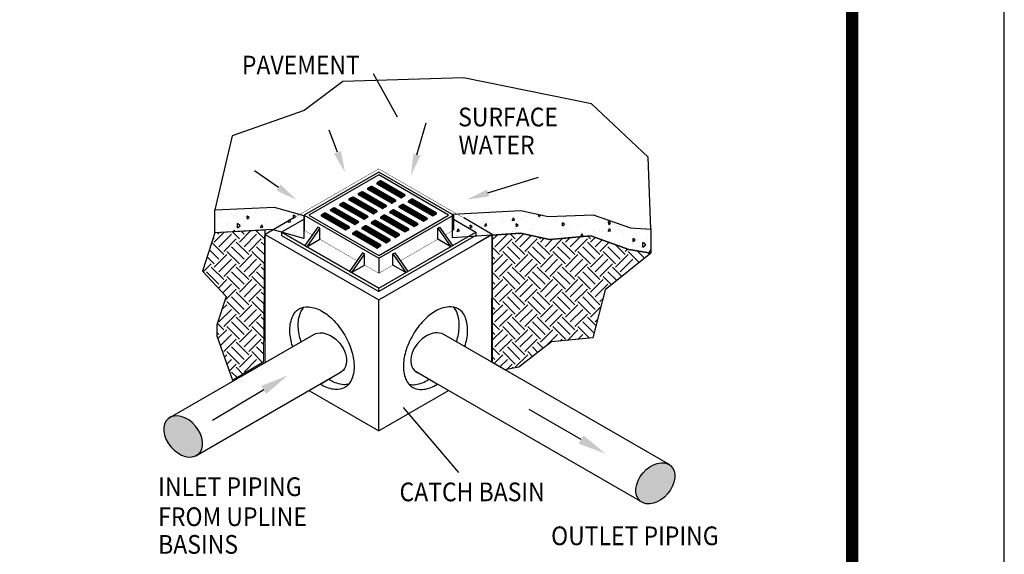
# Model space of a CAD drawing. Extents: x -56 to 825, y -27 to 1112.
# Drawn here: x 603 to 825, y 236 to 357 of the extents above; entities that cross this region are included whole.
import ezdxf

# ---------------------------------------------------------------- set-up
doc = ezdxf.new("R2010")
doc.units = 0
doc.header["$LTSCALE"] = 20
doc.header["$MEASUREMENT"] = 0
for name, color, linetype in [('Concrete', 6, 'CONTINUOUS'), ('Diminsions', 1, 'CONTINUOUS'), ('Grating', 5, 'CONTINUOUS'), ('Notes', 7, 'CONTINUOUS'), ('PVF', 3, 'CONTINUOUS'), ('SHT', 1, 'CONTINUOUS')]:
    doc.layers.add(name, color=color, linetype=linetype)
doc.layers.add('NO PRINT', color=7, linetype='CONTINUOUS', plot=False)
doc.styles.add('SIMPLX', font='SIMPLEX', dxfattribs={"width": 0.9})
pattern_1 = [(45, (711.147, -34.235), (4e-16, 5.64271), [3.99, -3.99]), (45, (710.089, -33.177), (4e-16, 5.64271), [3.99, -3.99]), (45, (709.031, -32.119), (4e-16, 5.64271), [3.99, -3.99]), (135, (709.031, -31.4137), (-5.64271, 7e-16), [3.99, -3.99]), (135, (710.089, -30.3557), (-5.64271, 7e-16), [3.99, -3.99]), (135, (711.147, -29.2977), (-5.64271, 7e-16), [3.99, -3.99])]

msp = doc.modelspace()

# ---------------------------------------------------------------- hatches: boundary and pattern name
at = {"layer": 'Concrete', "linetype": 'Continuous'}
h = msp.add_hatch(dxfattribs=at)
h.set_pattern_fill('AR-CONC', color=9, scale=0.8778, angle=45, style=0)
h.set_pattern_definition([(95, (-406.436, -274.4565), (4.841523, 4.06252), [0.65835, -7.24185]), (40, (-406.436, -274.4565), (-5.53007, 3.807617), [0.52668, -5.79348]), (145.4514, (-406.0325, -274.118), (-0.688542, 7.870138), [0.55951, -6.154625]), (91.1842, (-407.677, -273.215), (7.65172, 5.596974), [0.987525, -10.862775]), (141.6356, (-407.04, -272.749), (-0.2449, 11.84777), [0.83927, -9.23194]), (36.1842, (-407.677, -273.215), (-0.24491, 11.84777), [0.79002, -8.69022]), (66, (-406.7463, -272.9047), (6.20404, 1.205943), [0.65835, -7.24185]), (11, (-406.746, -272.905), (-2.99074, 6.01125), [0.52668, -5.79348]), (116.4514, (-406.2293, -272.804), (3.213306, 7.21719), [0.55951, -6.154625]), (82.5, (-406.436, -274.4565), (-1.9907906, 2.1417426), [0, -5.723256, 0, -5.88126, 0, -5.815425]), (52.5, (-406.436, -274.4565), (-0.815239, 4.080975), [0, -3.353196, 0, -5.591586, 0, -2.216445]), (12.5, (-407.82, -275.8406), (3.4534247, 3.1734292), [0, -2.1945, 0, -6.84684, 0, -9.08523]), (2.5, (-408.441, -276.4613), (2.998477, 4.241177), [0, -2.85285, 0, -4.547004, 0, -6.45183])])
h.paths.add_polyline_path([(667.07485, 312.44501), (667.07485, 307.2616), (660.00326, 309.28054), (647.0996, 308.49052), (647.0996, 313.66954), (660.44216, 314.284)])
h = msp.add_hatch(dxfattribs=at)
h.set_pattern_fill('AR-CONC', color=9, scale=0.8778, angle=45, style=0)
h.set_pattern_definition([(95, (-424.059, -274.163), (4.841523, 4.06252), [0.65835, -7.24185]), (40, (-424.059, -274.163), (-5.53007, 3.807617), [0.52668, -5.79348]), (145.4514, (-423.6555, -273.8243), (-0.688542, 7.870138), [0.55951, -6.154625]), (91.1842, (-425.3, -272.9215), (7.65172, 5.596974), [0.987525, -10.862775]), (141.6356, (-424.663, -272.455), (-0.2449, 11.84777), [0.83927, -9.23194]), (36.1842, (-425.3, -272.921), (-0.24491, 11.84777), [0.79002, -8.69022]), (66, (-424.3693, -272.611), (6.20404, 1.205943), [0.65835, -7.24185]), (11, (-424.369, -272.611), (-2.99074, 6.01125), [0.52668, -5.79348]), (116.4514, (-423.852, -272.5106), (3.213306, 7.21719), [0.55951, -6.154625]), (82.5, (-424.059, -274.1629), (-1.9907906, 2.1417426), [0, -5.723256, 0, -5.88126, 0, -5.815425]), (52.5, (-424.059, -274.163), (-0.815239, 4.080975), [0, -3.353196, 0, -5.591586, 0, -2.216445]), (12.5, (-425.443, -275.547), (3.4534247, 3.1734292), [0, -2.1945, 0, -6.84684, 0, -9.08523]), (2.5, (-426.064, -276.1677), (2.998477, 4.241177), [0, -2.85285, 0, -4.547004, 0, -6.45183])])
h.paths.add_polyline_path([(700.5371, 312.7386), (715.93991, 313.52423), (722.08451, 312.20753), (732.17921, 312.55865), (740.60609, 309.66191), (745.17065, 309.31079), (745.17065, 303.95621), (740.25497, 304.74623), (731.65253, 307.81853), (722.34785, 307.02851), (715.85213, 308.43299), (700.5371, 307.37963)])
h = msp.add_hatch(dxfattribs=at)
h.set_pattern_fill('EARTH', color=9, scale=15.96, angle=45, style=0)
h.set_pattern_definition(pattern_1)
h.paths.add_polyline_path([(647.0996, 308.49052), (644.30602, 299.88812), (649.6606, 294.18242), (647.55388, 287.77448), (647.5731, 285.3313), (651.05359, 275.33732), (658.14844, 279.51881), (658.33145, 306.66184), (658.44701, 309.11876)])
h = msp.add_hatch(dxfattribs=at)
h.set_pattern_fill('EARTH', color=9, scale=15.96, angle=45, style=0)
h.set_pattern_definition(pattern_1)
h.paths.add_polyline_path([(709.50434, 307.9964), (715.85213, 308.43299), (722.34785, 307.02851), (731.65253, 307.81853), (740.25497, 304.74623), (745.17065, 303.95621), (734.89857, 295.65753), (732.1535, 284.86685), (722.82026, 283.95239), (715.50006, 278.28271), (712.33118, 277.68272), (709.38544, 279.38344)])
at = {"layer": 'PVF', "linetype": 'Continuous'}
h = msp.add_hatch(color=9, dxfattribs=at)
edge = h.paths.add_edge_path()
edge.add_ellipse((639.977, 262.66062), major_axis=(3.39376, -4.00012), ratio=0.692831477, start_angle=0, end_angle=360, ccw=False)
h = msp.add_hatch(color=9, dxfattribs=at)
edge = h.paths.add_edge_path()
edge.add_ellipse((746.1804, 252.11417), major_axis=(-3.39376, -4.00012), ratio=0.692831477, start_angle=0, end_angle=360)

# ---------------------------------------------------------------- linework, layer by layer
at = {"layer": 'Concrete', "linetype": 'Continuous'}
msp.add_line((709.50434, 308.16628), (705.88217, 306.07502), dxfattribs=at)
at = {"layer": 'Concrete', "color": 9, "linetype": 'Continuous'}
msp.add_lwpolyline([(745.17065, 309.31079), (744.58873, 325.59317), (731.8073, 337.5457), (703.01546, 343.42696), (675.89144, 342.63694), (667.20122, 336.05344), (650.96192, 330.34774), (647.0996, 313.66954), (660.44216, 314.284), (667.07485, 312.44501)], dxfattribs=at)
at = {"layer": 'Concrete', "linetype": 'Continuous'}
for points, const_width in [([(658.41909, 308.16628), (683.96172, 322.91332), (709.50434, 308.16628)], 0.08778), ([(658.41909, 308.16628), (658.41909, 279.3148)], 0.26334), ([(709.50434, 279.3148), (709.50434, 308.16628)], 0.26334), ([(683.96172, 293.41924), (683.96172, 263.92516)], 0.26334), ([(668.25967, 272.99074), (683.96172, 263.92516), (699.66376, 272.99074)], 0.26334)]:
    msp.add_lwpolyline(points, dxfattribs=dict(at, const_width=const_width))
at = {"layer": 'Concrete', "color": 9, "linetype": 'Continuous'}
for points in [[(667.07485, 312.44501), (667.07485, 307.2616), (660.00326, 309.28054), (647.0996, 308.49052), (647.0996, 313.66954), (660.44216, 314.284), (667.07485, 312.44501)], [(700.5371, 312.7386), (715.93991, 313.52423), (722.08451, 312.20753), (732.17921, 312.55865), (740.60609, 309.66191), (745.17065, 309.31079), (745.17065, 303.95621), (740.25497, 304.74623), (731.65253, 307.81853), (722.34785, 307.02851), (715.85213, 308.43299), (700.5371, 307.37963)], [(647.0996, 308.49052), (644.30602, 299.88812), (649.6606, 294.18242), (647.55388, 287.77448), (647.5731, 285.3313), (651.05359, 275.33732), (658.14844, 279.51881), (658.33145, 306.66184), (658.44701, 309.11876)], [(709.50434, 307.9964), (715.85213, 308.43299), (722.34785, 307.02851), (731.65253, 307.81853), (740.25497, 304.74623), (745.17065, 303.95621), (734.89857, 295.65753), (732.1535, 284.86685), (722.82026, 283.95239), (715.50006, 278.28271), (712.33118, 277.68272), (709.38544, 279.38344)]]:
    msp.add_lwpolyline(points, close=True, dxfattribs=at)
at = {"layer": 'Concrete', "linetype": 'Continuous'}
msp.add_lwpolyline([(664.84276, 311.87499), (658.41909, 308.16628), (683.96172, 293.41924), (709.50434, 308.16628), (703.08067, 311.87499)], dxfattribs=at)
for points in [[(664.60269, 282.8849, -0.007352322), (664.4476, 283.38003, -0.072341084), (663.96373, 286.70684, -0.106617054), (664.62669, 289.78055, -0.15685122), (666.08038, 291.38535, -0.15685122), (668.19702, 291.84188, -0.106617054), (671.19041, 290.87917, -0.072341084), (673.82958, 288.79672, -0.058751868), (676.30043, 285.4848, -0.058751868), (677.93322, 281.68902, -0.072341084), (678.41708, 278.3622, -0.106617054), (677.75412, 275.2885, -0.15685122), (676.30043, 273.68369, -0.15685122), (674.18379, 273.22716, -0.106617054), (671.19041, 274.18988, -0.010429588), (670.77368, 274.44221, -0.010429588)], [(666.48418, 283.97118, -0.007352322), (666.32908, 284.46631, -0.072341084), (665.84522, 287.79312, -0.106617054), (666.50818, 290.86683, -0.077678657), (667.12794, 291.78492)], [(703.32074, 282.8849, 0.007352322), (703.47584, 283.38003, 0.072341084), (703.9597, 286.70684, 0.106617054), (703.29675, 289.78055, 0.15685122), (701.84306, 291.38535, 0.15685122), (699.72641, 291.84188, 0.106617054), (696.73303, 290.87917, 0.072341084), (694.09385, 288.79672, 0.058751868), (691.623, 285.4848, 0.058751868), (689.99022, 281.68902, 0.072341084), (689.50636, 278.3622, 0.106617054), (690.16931, 275.2885, 0.15685122), (691.623, 273.68369, 0.15685122), (693.73964, 273.22716, 0.106617054), (696.73303, 274.18988, 0.010429588), (697.14975, 274.44221, 0.010429588)], [(701.43925, 283.97118, 0.007352322), (701.59435, 284.46631, 0.072341084), (702.07821, 287.79312, 0.106617054), (701.41526, 290.86683, 0.077678657), (700.79549, 291.78492)], [(677.21659, 274.44407, -0.077678657), (676.06528, 274.31344, -0.106617054), (673.07189, 275.27616, -0.010429588), (672.65517, 275.52849, -0.010429588)], [(690.70685, 274.44407, 0.077678657), (691.85815, 274.31344, 0.106617054), (694.85154, 275.27616, 0.010429588), (695.26827, 275.52849, 0.010429588)]]:
    msp.add_lwpolyline(points, format="xyb", dxfattribs=at)
at = {"layer": 'Diminsions', "linetype": 'Continuous'}
for p, q in [((688.2151, 334.58367), (682.77274, 344.32725)), ((658.08449, 273.15396), (646.52966, 266.23646)), ((689.44402, 269.18757), (701.90878, 254.52831)), ((729.47195, 261.97027), (717.809, 268.70388))]:
    msp.add_line(p, q, dxfattribs=at)
at = {"layer": 'Diminsions', "color": 9, "linetype": 'Continuous'}
for p, q in [((692.55095, 326.12036), (694.62304, 333.26697)), ((674.68497, 326.65552), (672.81849, 331.66938)), ((661.41615, 318.73195), (656.04451, 322.46002)), ((708.53731, 317.49425), (719.92924, 321.07599))]:
    msp.add_line(p, q, dxfattribs=at)
for points in [[(675.45277, 326.94134), (673.91716, 326.36969), (676.39992, 322.04869)], [(693.33782, 325.89221), (691.76408, 326.3485), (691.18207, 321.39912)], [(661.88328, 319.40501), (660.94903, 318.05888), (665.45453, 315.92919)], [(708.78304, 316.71269), (708.29158, 318.27581), (703.84795, 316.01986)]]:
    msp.add_solid(points, dxfattribs=at)
at = {"layer": 'Diminsions', "linetype": 'Continuous'}
for points in [[(657.54048, 274.06266), (658.6285, 272.24526), (663.53669, 276.41802)], [(730.0015, 262.88748), (728.94241, 261.05307), (734.97517, 258.79299)]]:
    msp.add_solid(points, dxfattribs=at)
at = {"layer": 'Grating', "linetype": 'Continuous'}
for p, q in [((683.96172, 321.59547), (668.24154, 312.51942)), ((699.68189, 312.51942), (683.96172, 321.59547)), ((682.21942, 318.99034), (681.49261, 318.57071)), ((682.30688, 318.98695), (682.30688, 318.07842)), ((687.72799, 315.90119), (682.37743, 318.99034)), ((684.30508, 320.19449), (683.57826, 319.77486)), ((688.92882, 316.41204), (683.57826, 319.50119)), ((684.30508, 319.24647), (684.16226, 319.16401)), ((684.39253, 320.1911), (684.39253, 319.28258)), ((689.81364, 317.10534), (684.46308, 320.19449)), ((689.22963, 316.49449), (684.46308, 319.24647)), ((680.13377, 317.78619), (679.40695, 317.36656)), ((684.75751, 314.00374), (679.40695, 317.09289)), ((680.13377, 316.83816), (679.99096, 316.75571)), ((680.22123, 317.78279), (680.22123, 316.87427)), ((685.64233, 314.69704), (680.29177, 317.78619)), ((685.05833, 314.08619), (680.29177, 316.83816)), ((686.84317, 315.20789), (681.49261, 318.29704)), ((682.21942, 318.04231), (682.07661, 317.95986)), ((687.14398, 315.29034), (682.37743, 318.04231)), ((689.81364, 316.83167), (689.08682, 316.41204)), ((675.96247, 315.37788), (675.23565, 314.95825)), ((680.58621, 311.59543), (675.23565, 314.68458)), ((676.04992, 315.37449), (676.04992, 314.46597)), ((681.47103, 312.28873), (676.12047, 315.37788)), ((678.04812, 316.58203), (677.3213, 316.1624)), ((682.67186, 312.79959), (677.3213, 315.88873)), ((678.04812, 315.63401), (677.90531, 315.55156)), ((678.13558, 316.57864), (678.13558, 315.67012)), ((683.55668, 313.49289), (678.20612, 316.58203)), ((682.97268, 312.88204), (678.20612, 315.63401)), ((687.72799, 315.62752), (687.00117, 315.20789)), ((689.30803, 314.89773), (688.58121, 314.4781)), ((689.39549, 314.89434), (689.39549, 313.98582)), ((694.81659, 311.80858), (689.46603, 314.89773)), ((691.39368, 316.10188), (690.66686, 315.68225)), ((696.01742, 312.31943), (690.66686, 315.40858)), ((691.39368, 315.15386), (691.25087, 315.07141)), ((691.48114, 316.09849), (691.48114, 315.18997)), ((696.90224, 313.01273), (691.55168, 316.10188)), ((696.31824, 312.40189), (691.55168, 315.15386)), ((668.24154, 312.51942), (683.96172, 303.44337)), ((671.79116, 312.96958), (671.06434, 312.54995)), ((671.87862, 312.96619), (671.87862, 312.05766)), ((677.29972, 309.88043), (671.94916, 312.96958)), ((673.87681, 314.17373), (673.14999, 313.7541)), ((678.50055, 310.39128), (673.14999, 313.48043)), ((673.87681, 313.2257), (673.734, 313.14325)), ((673.96427, 314.17034), (673.96427, 313.26181)), ((679.38538, 311.08458), (674.03482, 314.17373)), ((678.80137, 310.47373), (674.03482, 313.2257)), ((675.96247, 314.42986), (675.81965, 314.3474)), ((680.88702, 311.67789), (676.12047, 314.42986)), ((683.55668, 313.21921), (682.82986, 312.79959)), ((683.96172, 303.44337), (699.68189, 312.51942)), ((685.13672, 312.48943), (684.4099, 312.0698)), ((685.64233, 314.42337), (684.91552, 314.00374)), ((685.22418, 312.48603), (685.22418, 311.57751)), ((690.72359, 309.24861), (685.23152, 312.41946)), ((690.64529, 309.40028), (685.29473, 312.48943)), ((687.22237, 313.69358), (686.49556, 313.27395)), ((691.84612, 309.91113), (686.49556, 313.00028)), ((687.22237, 312.74555), (687.07956, 312.6631)), ((687.30983, 313.69019), (687.30983, 312.78166)), ((692.73094, 310.60443), (687.38038, 313.69358)), ((692.14693, 309.99358), (687.38038, 312.74555)), ((693.93177, 311.11528), (688.58121, 314.20443)), ((689.30803, 313.94971), (689.16522, 313.86725)), ((694.23259, 311.19773), (689.46603, 313.94971)), ((696.90224, 312.73906), (696.17543, 312.31943)), ((667.16424, 311.583), (662.09989, 308.6591)), ((676.4149, 309.18713), (671.06434, 312.27628)), ((671.79116, 312.02155), (671.64835, 311.9391)), ((676.71572, 309.26958), (671.94916, 312.02155)), ((679.38538, 310.81091), (678.65856, 310.39128)), ((681.47103, 312.01506), (680.74421, 311.59543)), ((683.05107, 311.28527), (682.32425, 310.86564)), ((687.67481, 307.50283), (682.32425, 310.59197)), ((683.05107, 310.33725), (682.90826, 310.2548)), ((683.13853, 311.28188), (683.13853, 310.37336)), ((688.55963, 308.19613), (683.20907, 311.28527)), ((687.97563, 307.58528), (683.20907, 310.33725)), ((689.76046, 308.70698), (684.4099, 311.79613)), ((685.13672, 311.5414), (684.99391, 311.45895)), ((690.66236, 309.13801), (685.22418, 312.27774)), ((690.53729, 309.06426), (685.22418, 312.13178)), ((690.39248, 309.00191), (685.22418, 311.98582)), ((690.28449, 308.9183), (685.22418, 311.83987)), ((690.15808, 308.84532), (685.22418, 311.69391)), ((690.06128, 308.78943), (685.29473, 311.5414)), ((692.73094, 310.33076), (692.00412, 309.91113)), ((694.81659, 311.53491), (694.08977, 311.11528)), ((700.75919, 311.583), (705.82354, 308.6591)), ((662.09989, 308.6591), (683.96172, 296.03717)), ((662.09989, 307.9409), (683.96172, 295.31897)), ((677.29972, 309.60676), (676.57291, 309.18713)), ((678.87976, 308.87697), (678.15295, 308.45734)), ((683.50351, 305.09452), (678.15295, 308.18367)), ((678.87976, 307.92894), (678.73695, 307.84649)), ((678.96722, 308.87358), (678.96722, 307.96506)), ((684.38833, 305.78782), (679.03777, 308.87697)), ((683.80432, 305.17697), (679.03777, 307.92894)), ((680.96542, 310.08112), (680.2386, 309.66149)), ((685.58916, 306.29867), (680.2386, 309.38782)), ((680.96542, 309.1331), (680.8226, 309.05064)), ((681.05287, 310.07773), (681.05287, 309.16921)), ((686.47398, 306.99197), (681.12342, 310.08112)), ((685.88997, 306.38113), (681.12342, 309.1331)), ((688.55963, 307.92245), (687.83282, 307.50283)), ((690.64529, 309.12661), (689.91847, 308.70698)), ((686.47398, 306.7183), (685.74716, 306.29867)), ((684.38833, 305.51415), (683.66151, 305.09452))]:
    msp.add_line(p, q, dxfattribs=at)
at = {"layer": 'Grating', "color": 9, "linetype": 'Continuous'}
for p, q in [((684.36828, 320.12452), (683.49995, 319.62319)), ((684.39253, 319.99257), (683.56118, 319.51259)), ((684.39253, 319.84661), (683.68625, 319.43884)), ((684.39253, 319.70065), (683.83106, 319.37649)), ((684.39253, 319.5547), (683.93906, 319.29288)), ((684.39253, 319.40874), (684.06546, 319.2199)), ((689.83072, 316.84307), (684.39253, 319.9828)), ((689.70565, 316.76932), (684.39253, 319.83685)), ((689.56083, 316.70697), (684.39253, 319.69089)), ((689.45284, 316.62336), (684.39253, 319.54493)), ((689.32644, 316.55038), (684.39253, 319.39897)), ((689.89194, 316.95368), (684.39988, 320.12452)), ((680.19697, 317.71622), (679.32865, 317.21489)), ((680.22123, 317.58426), (679.38988, 317.10428)), ((680.22123, 317.43831), (679.51495, 317.03053)), ((680.22123, 317.29235), (679.65976, 316.96818)), ((680.22123, 317.14639), (679.76775, 316.88458)), ((680.22123, 317.00043), (679.89416, 316.8116)), ((685.65941, 314.43476), (680.22123, 317.5745)), ((685.53434, 314.36102), (680.22123, 317.42854)), ((685.38953, 314.29867), (680.22123, 317.28258)), ((685.28153, 314.21506), (680.22123, 317.13663)), ((685.15513, 314.14208), (680.22123, 316.99067)), ((685.72064, 314.54537), (680.22857, 317.71622)), ((682.28263, 318.92037), (681.4143, 318.41904)), ((682.30688, 318.78842), (681.47553, 318.30844)), ((682.30688, 318.64246), (681.6006, 318.23469)), ((682.30688, 318.4965), (681.74541, 318.17234)), ((682.30688, 318.35054), (681.85341, 318.08873)), ((682.30688, 318.20459), (681.97981, 318.01575)), ((687.74506, 315.63892), (682.30688, 318.77865)), ((687.61999, 315.56517), (682.30688, 318.63269)), ((687.47518, 315.50282), (682.30688, 318.48674)), ((687.36719, 315.41921), (682.30688, 318.34078)), ((687.24078, 315.34623), (682.30688, 318.19482)), ((687.80629, 315.74952), (682.31423, 318.92037)), ((676.02567, 315.30791), (675.15734, 314.80659)), ((676.04992, 315.17596), (675.21857, 314.69598)), ((676.04992, 315.03), (675.34364, 314.62223)), ((676.04992, 314.88404), (675.48845, 314.55988)), ((676.04992, 314.73809), (675.59645, 314.47627)), ((676.04992, 314.59213), (675.72285, 314.40329)), ((681.4881, 312.02646), (676.04992, 315.1662)), ((681.36303, 311.95271), (676.04992, 315.02024)), ((681.21822, 311.89036), (676.04992, 314.87428)), ((681.11023, 311.80675), (676.04992, 314.72832)), ((680.98382, 311.73377), (676.04992, 314.58236)), ((681.54933, 312.13707), (676.05727, 315.30791)), ((678.11132, 316.51207), (677.24299, 316.01074)), ((678.13558, 316.38011), (677.30422, 315.90013)), ((678.13558, 316.23415), (677.42929, 315.82638)), ((678.13558, 316.0882), (677.57411, 315.76403)), ((678.13558, 315.94224), (677.6821, 315.68042)), ((678.13558, 315.79628), (677.8085, 315.60745)), ((683.57376, 313.23061), (678.13558, 316.37035)), ((683.44869, 313.15686), (678.13558, 316.22439)), ((683.30388, 313.09451), (678.13558, 316.07843)), ((683.19588, 313.01091), (678.13558, 315.93247)), ((683.06948, 312.93793), (678.13558, 315.78652)), ((683.63499, 313.34122), (678.14292, 316.51207)), ((689.37123, 314.82776), (688.5029, 314.32644)), ((689.39549, 314.69581), (688.56413, 314.21583)), ((689.39549, 314.54985), (688.6892, 314.14208)), ((694.83367, 311.54631), (689.39549, 314.68604)), ((694.7086, 311.47256), (689.39549, 314.54009)), ((694.8949, 311.65692), (689.40283, 314.82776)), ((691.45688, 316.03191), (690.58856, 315.53059)), ((691.48114, 315.89996), (690.64979, 315.41998)), ((691.48114, 315.754), (690.77486, 315.34623)), ((691.48114, 315.60805), (690.91967, 315.28388)), ((691.48114, 315.46209), (691.02766, 315.20027)), ((691.48114, 315.31613), (691.15407, 315.12729)), ((696.91932, 312.75046), (691.48114, 315.8902)), ((696.79425, 312.67671), (691.48114, 315.74424)), ((696.64944, 312.61436), (691.48114, 315.59828)), ((696.54144, 312.53076), (691.48114, 315.45232)), ((696.41504, 312.45778), (691.48114, 315.30637)), ((696.98055, 312.86107), (691.48848, 316.03191)), ((671.85436, 312.89961), (670.98604, 312.39828)), ((671.87862, 312.76766), (671.04727, 312.28767)), ((671.87862, 312.6217), (671.17234, 312.21393)), ((671.87862, 312.47574), (671.31715, 312.15158)), ((671.87862, 312.32978), (671.42514, 312.06797)), ((677.3168, 309.61816), (671.87862, 312.75789)), ((677.19173, 309.54441), (671.87862, 312.61193)), ((677.04692, 309.48206), (671.87862, 312.46598)), ((676.93892, 309.39845), (671.87862, 312.32002)), ((677.37803, 309.72876), (671.88596, 312.89961)), ((673.94001, 314.10376), (673.07169, 313.60243)), ((673.96427, 313.97181), (673.13292, 313.49183)), ((673.96427, 313.82585), (673.25799, 313.41808)), ((673.96427, 313.67989), (673.4028, 313.35573)), ((673.96427, 313.53393), (673.51079, 313.27212)), ((673.96427, 313.38798), (673.6372, 313.19914)), ((679.40245, 310.82231), (673.96427, 313.96204)), ((679.27738, 310.74856), (673.96427, 313.81609)), ((679.13257, 310.68621), (673.96427, 313.67013)), ((679.02458, 310.6026), (673.96427, 313.52417)), ((678.89817, 310.52962), (673.96427, 313.37821)), ((679.46368, 310.93292), (673.97161, 314.10376)), ((685.19992, 312.41946), (684.3316, 311.91813)), ((687.28558, 313.62361), (686.41725, 313.12228)), ((687.30983, 313.49166), (686.47848, 313.01168)), ((687.30983, 313.3457), (686.60355, 312.93793)), ((687.30983, 313.19974), (686.74836, 312.87558)), ((687.30983, 313.05378), (686.85636, 312.79197)), ((687.30983, 312.90783), (686.98276, 312.71899)), ((692.74801, 310.34216), (687.30983, 313.48189)), ((692.62294, 310.26841), (687.30983, 313.33593)), ((692.47813, 310.20606), (687.30983, 313.18998)), ((692.37014, 310.12245), (687.30983, 313.04402)), ((692.24373, 310.04947), (687.30983, 312.89806)), ((692.80924, 310.45276), (687.31718, 313.62361)), ((689.39549, 314.40389), (688.83402, 314.07973)), ((689.39549, 314.25794), (688.94201, 313.99612)), ((689.39549, 314.11198), (689.06841, 313.92314)), ((694.56379, 311.41021), (689.39549, 314.39413)), ((694.45579, 311.3266), (689.39549, 314.24817)), ((694.32939, 311.25362), (689.39549, 314.10221)), ((671.87862, 312.18382), (671.55155, 311.99499)), ((676.81252, 309.32547), (671.87862, 312.17406)), ((683.11427, 311.21531), (682.24595, 310.71398)), ((683.13853, 311.08335), (682.30718, 310.60337)), ((683.13853, 310.93739), (682.43225, 310.52962)), ((683.13853, 310.79144), (682.57706, 310.46727)), ((683.13853, 310.64548), (682.68505, 310.38366)), ((683.13853, 310.49952), (682.81146, 310.31069)), ((688.57671, 307.93385), (683.13853, 311.07359)), ((688.45164, 307.8601), (683.13853, 310.92763)), ((688.30683, 307.79775), (683.13853, 310.78167)), ((688.19883, 307.71415), (683.13853, 310.63571)), ((688.07243, 307.64117), (683.13853, 310.48976)), ((688.63794, 308.04446), (683.14587, 311.21531)), ((685.22418, 312.2875), (684.39283, 311.80752)), ((685.22418, 312.14155), (684.5179, 311.73377)), ((685.22418, 311.99559), (684.66271, 311.67142)), ((685.22418, 311.84963), (684.7707, 311.58782)), ((685.22418, 311.70367), (684.89711, 311.51484)), ((678.94297, 308.807), (678.07464, 308.30567)), ((678.96722, 308.67505), (678.13587, 308.19507)), ((678.96722, 308.52909), (678.26094, 308.12132)), ((678.96722, 308.38313), (678.40575, 308.05897)), ((678.96722, 308.23717), (678.51375, 307.97536)), ((678.96722, 308.09122), (678.64015, 307.90238)), ((684.4054, 305.52555), (678.96722, 308.66528)), ((684.28033, 305.4518), (678.96722, 308.51933)), ((684.13552, 305.38945), (678.96722, 308.37337)), ((684.02753, 305.30584), (678.96722, 308.22741)), ((683.90112, 305.23286), (678.96722, 308.08145)), ((684.46663, 305.63616), (678.97457, 308.807)), ((681.02862, 310.01115), (680.16029, 309.50983)), ((681.05287, 309.8792), (680.22152, 309.39922)), ((681.05287, 309.73324), (680.34659, 309.32547)), ((681.05287, 309.58728), (680.4914, 309.26312)), ((681.05287, 309.44133), (680.5994, 309.17951)), ((681.05287, 309.29537), (680.7258, 309.10653)), ((686.49106, 306.7297), (681.05287, 309.86944)), ((686.36599, 306.65595), (681.05287, 309.72348)), ((686.22117, 306.5936), (681.05287, 309.57752)), ((686.11318, 306.50999), (681.05287, 309.43156)), ((685.98678, 306.43702), (681.05287, 309.2856)), ((686.55229, 306.84031), (681.06022, 310.01115))]:
    msp.add_line(p, q, dxfattribs=at)
at = {"layer": 'Grating', "linetype": 'Continuous'}
for points in [[(683.96172, 322.21745), (667.16424, 312.51942), (683.96172, 302.82139), (700.75919, 312.51942), (683.96172, 322.21745)], [(667.16424, 312.51942), (667.16424, 309.10797)], [(700.75919, 312.51942), (700.75919, 309.10797)], [(670.68761, 309.5683), (670.26279, 309.81357), (667.34188, 305.63263), (667.7667, 305.38736)], [(667.7667, 305.38736), (670.68761, 307.07375), (670.68761, 309.5683), (667.7667, 305.38736)], [(697.23582, 309.5683), (697.66064, 309.81357), (700.58155, 305.63263), (700.15673, 305.38736)], [(700.15673, 305.38736), (697.23582, 307.07375), (697.23582, 309.5683), (700.15673, 305.38736)], [(680.75871, 303.75375), (680.33389, 303.99902), (677.41298, 299.81808), (677.8378, 299.57281)], [(677.8378, 299.57281), (680.75871, 301.2592), (680.75871, 303.75375), (677.8378, 299.57281)], [(687.16473, 303.75375), (687.58955, 303.99902), (690.51046, 299.81808), (690.08564, 299.57281)], [(690.08564, 299.57281), (687.16473, 301.2592), (687.16473, 303.75375), (690.08564, 299.57281)], [(683.96172, 302.82139), (683.96172, 299.40994)]]:
    msp.add_lwpolyline(points, dxfattribs=at)
for points in [[(662.09989, 308.6591), (662.09989, 307.9409), (683.96172, 295.31897), (683.96172, 296.03717)], [(705.82354, 308.6591), (705.82354, 307.9409), (683.96172, 295.31897), (683.96172, 296.03717)]]:
    msp.add_lwpolyline(points, close=True, dxfattribs=at)
at = {"layer": 'Grating', "linetype": 'Continuous', "const_width": 0.079}
for points in [[(667.16424, 309.10797), (669.02094, 308.03601)], [(700.75919, 309.10797), (698.90249, 308.03601)], [(670.68761, 307.07375), (679.09203, 302.22146)], [(697.23582, 307.07375), (688.8314, 302.22146)], [(680.75871, 301.2592), (683.96172, 299.40994)], [(687.16473, 301.2592), (683.96172, 299.40994)]]:
    msp.add_lwpolyline(points, dxfattribs=at)
at = {"layer": 'Grating', "linetype": 'Continuous'}
for centre, start, end in [((682.29843, 318.8535), 60, 120), ((683.65726, 319.63803), 120, 240), ((684.38408, 320.05765), 60, 120), ((684.38408, 319.10963), 60, 120), ((679.48595, 317.22972), 120, 240), ((680.21277, 317.64935), 60, 120), ((680.21277, 316.70133), 60, 120), ((681.57161, 318.43387), 120, 240), ((682.29843, 317.90548), 60, 120), ((689.73464, 316.96851), 300, 60), ((675.31465, 314.82142), 120, 240), ((676.04147, 315.24105), 60, 120), ((677.4003, 316.02557), 120, 240), ((678.12712, 316.4452), 60, 120), ((678.12712, 315.49717), 60, 120), ((685.56333, 314.5602), 300, 60), ((686.92217, 315.34473), 240, 300), ((687.64899, 315.76435), 300, 60), ((689.00782, 316.54888), 240, 300), ((689.38703, 314.76089), 60, 120), ((690.74586, 315.54542), 120, 240), ((691.47268, 315.96505), 60, 120), ((691.47268, 315.01702), 60, 120), ((671.14334, 312.41311), 120, 240), ((671.87016, 312.83274), 60, 120), ((673.229, 313.61726), 120, 240), ((673.95581, 314.03689), 60, 120), ((673.95581, 313.08887), 60, 120), ((676.04147, 314.29302), 60, 120), ((682.75086, 312.93642), 240, 300), ((683.47768, 313.35605), 300, 60), ((684.83651, 314.14057), 240, 300), ((685.21572, 312.35259), 60, 120), ((686.57456, 313.13711), 120, 240), ((687.30138, 313.55674), 60, 120), ((687.30138, 312.60872), 60, 120), ((688.66021, 314.34127), 120, 240), ((689.38703, 313.81287), 60, 120), ((696.09642, 312.45627), 240, 300), ((696.82324, 312.8759), 300, 60), ((671.87016, 311.88472), 60, 120), ((678.57956, 310.52812), 240, 300), ((679.30637, 310.94775), 300, 60), ((680.66521, 311.73227), 240, 300), ((681.04442, 309.94429), 60, 120), ((681.39203, 312.1519), 300, 60), ((682.40325, 310.72881), 120, 240), ((683.13007, 311.14844), 60, 120), ((683.13007, 310.20041), 60, 120), ((684.48891, 311.93296), 120, 240), ((685.21572, 311.40457), 60, 120), ((692.65194, 310.46759), 300, 60), ((694.01077, 311.25212), 240, 300), ((694.73759, 311.67175), 300, 60), ((676.4939, 309.32396), 240, 300), ((677.22072, 309.74359), 300, 60), ((678.23195, 308.3205), 120, 240), ((678.95877, 308.74013), 60, 120), ((678.95877, 307.79211), 60, 120), ((680.3176, 309.52466), 120, 240), ((681.04442, 308.99626), 60, 120), ((688.48063, 308.05929), 300, 60), ((689.83947, 308.84381), 240, 300), ((690.56628, 309.26344), 300, 60), ((691.92512, 310.04797), 240, 300), ((684.30933, 305.65099), 300, 60), ((685.66816, 306.43551), 240, 300), ((686.39498, 306.85514), 300, 60), ((687.75381, 307.63966), 240, 300), ((683.58251, 305.23136), 240, 300)]:
    msp.add_arc(centre, 0.158, start, end, dxfattribs=at)
at = {"layer": 'NO PRINT'}
msp.add_lwpolyline([(-55.81326, -27.1781), (824.68257, -27.1781), (824.68257, 1112.2871), (-55.81326, 1112.2871)], close=True, dxfattribs=at)
at = {"layer": 'PVF', "linetype": 'Continuous'}
for p, q in [((636.94571, 266.91714), (669.35479, 285.62853)), ((749.45545, 256.24901), (698.56865, 285.62853)), ((642.83208, 258.31012), (675.54256, 277.19553)), ((670.81577, 274.46651), (675.54256, 277.19553)), ((743.4732, 247.69736), (692.38087, 277.19553)), ((697.10766, 274.46651), (692.38087, 277.19553))]:
    msp.add_line(p, q, dxfattribs=at)
at = {"layer": 'PVF', "linetype": 'Continuous', "extrusion": (0, 0, -1)}
msp.add_ellipse((672.36447, 281.35953), major_axis=(3.39376, -4.00012), ratio=0.692831477, start_param=3.263582832, end_param=6.459485115, dxfattribs=at)
at = {"layer": 'PVF', "linetype": 'Continuous'}
msp.add_ellipse((695.55897, 281.35953), major_axis=(-3.39376, -4.00012), ratio=0.692831477, start_param=3.263582832, end_param=6.459485115, dxfattribs=at)
at = {"layer": 'PVF', "linetype": 'Continuous', "extrusion": (0, 0, -1)}
msp.add_ellipse((639.977, 262.66062), major_axis=(3.39376, -4.00012), ratio=0.692831477, dxfattribs=at)
at = {"layer": 'PVF', "linetype": 'Continuous'}
msp.add_ellipse((746.1804, 252.11417), major_axis=(-3.39376, -4.00012), ratio=0.692831477, dxfattribs=at)
at = {"layer": 'SHT', "color": 2, "linetype": 'Continuous', "const_width": 2.73348}
msp.add_lwpolyline([(-21.59226, 1053.22635), (-21.59218, 31.88265, 0.414213562), (5.17929, 5.11118), (763.69005, 5.11118, 0.414213562), (790.46153, 31.88265), (790.46153, 1053.22635, 0.414210806), (763.68998, 1079.99783), (5.17922, 1079.99783, 0.413911797)], format="xyb", close=True, dxfattribs=at)

# ---------------------------------------------------------------- texts
at = {"layer": 'Notes', "linetype": 'Continuous', "style": 'SIMPLX', "width": 0.9}
for s, height, p in [('PAVEMENT', 4.215294, (653.1764, 344.18677)), ('SURFACE', 4.215294, (701.82141, 332.49068)), ('WATER', 4.215294, (701.90565, 326.165)), ('INLET PIPING', 4.2152939, (634.33941, 249.23852)), ('CATCH BASIN', 4.2152939, (688.63952, 248.06767)), ('FROM UPLINE', 4.2152939, (634.33941, 242.47946)), ('OUTLET PIPING', 4.2152939, (722.73387, 238.17824)), ('BASINS', 4.215294, (634.33941, 236.24708))]:
    msp.add_text(s, height=height, dxfattribs=at).set_placement(p)

doc.saveas('drawing.dxf')
